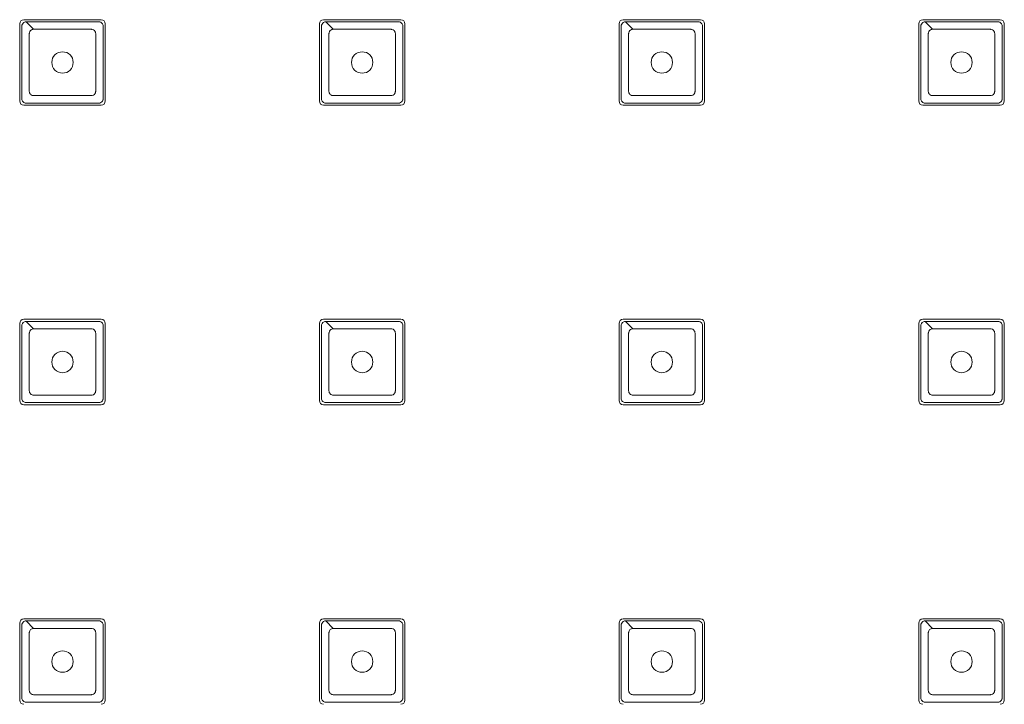
# Model space of a CAD drawing. Units: millimetres. Extents: x 0 to 1188, y 0 to 840.
# Drawn here: x 249 to 295, y 502 to 534 of the extents above; entities that cross this region are included whole.
import ezdxf

# ---------------------------------------------------------------- set-up
doc = ezdxf.new("R2010")
doc.units = ezdxf.units.MM
doc.header["$LTSCALE"] = 3
doc.layers.get('0').update_dxf_attribs({"lineweight": 25})

msp = doc.modelspace()

# ---------------------------------------------------------------- linework, layer by layer
at = {"linetype": 'Continuous', "lineweight": 0}
for p, q in [((248.853, 530.506), (248.853, 534.106)), ((249.053, 534.306), (252.653, 534.306)), ((249.153, 534.206), (249.503, 533.856)), ((252.853, 534.106), (252.853, 530.506)), ((262.853, 530.506), (262.853, 534.106)), ((263.053, 534.306), (266.653, 534.306)), ((263.153, 534.206), (263.503, 533.856)), ((266.853, 534.106), (266.853, 530.506)), ((276.853, 530.506), (276.853, 534.106)), ((277.053, 534.306), (280.653, 534.306)), ((277.153, 534.206), (277.503, 533.856)), ((280.853, 534.106), (280.853, 530.506)), ((290.853, 530.506), (290.853, 534.106)), ((291.053, 534.306), (294.653, 534.306)), ((291.153, 534.206), (291.503, 533.856)), ((294.853, 534.106), (294.853, 530.506)), ((252.653, 530.306), (249.053, 530.306)), ((266.653, 530.306), (263.053, 530.306)), ((280.653, 530.306), (277.053, 530.306)), ((294.653, 530.306), (291.053, 530.306)), ((249.053, 520.306), (252.653, 520.306)), ((263.053, 520.306), (266.653, 520.306)), ((277.053, 520.306), (280.653, 520.306)), ((291.053, 520.306), (294.653, 520.306)), ((248.853, 516.506), (248.853, 520.106)), ((249.153, 520.206), (249.503, 519.856)), ((252.853, 520.106), (252.853, 516.506)), ((262.853, 516.506), (262.853, 520.106)), ((263.153, 520.206), (263.503, 519.856)), ((266.853, 520.106), (266.853, 516.506)), ((276.853, 516.506), (276.853, 520.106)), ((277.153, 520.206), (277.503, 519.856)), ((280.853, 520.106), (280.853, 516.506)), ((290.853, 516.506), (290.853, 520.106)), ((291.153, 520.206), (291.503, 519.856)), ((294.853, 520.106), (294.853, 516.506)), ((252.653, 516.306), (249.053, 516.306)), ((266.653, 516.306), (263.053, 516.306)), ((280.653, 516.306), (277.053, 516.306)), ((294.653, 516.306), (291.053, 516.306)), ((248.853, 502.506), (248.853, 506.106)), ((249.053, 506.306), (252.653, 506.306)), ((249.153, 506.206), (249.503, 505.856)), ((252.853, 506.106), (252.853, 502.506)), ((262.853, 502.506), (262.853, 506.106)), ((263.053, 506.306), (266.653, 506.306)), ((263.153, 506.206), (263.503, 505.856)), ((266.853, 506.106), (266.853, 502.506)), ((276.853, 502.506), (276.853, 506.106)), ((277.053, 506.306), (280.653, 506.306)), ((277.153, 506.206), (277.503, 505.856)), ((280.853, 506.106), (280.853, 502.506)), ((290.853, 502.506), (290.853, 506.106)), ((291.053, 506.306), (294.653, 506.306)), ((291.153, 506.206), (291.503, 505.856)), ((294.853, 506.106), (294.853, 502.506))]:
    msp.add_line(p, q, dxfattribs=at)
for centre in [(250.853, 532.306), (264.853, 532.306), (278.853, 532.306), (292.853, 532.306), (250.853, 518.306), (264.853, 518.306), (278.853, 518.306), (292.853, 518.306), (250.853, 504.306), (264.853, 504.306), (278.853, 504.306), (292.853, 504.306)]:
    msp.add_circle(centre, 0.5, dxfattribs=at)
for centre, start, end in [((249.053, 534.106), 90, 180), ((252.653, 534.106), 0, 90), ((263.053, 534.106), 90, 180), ((266.653, 534.106), 0, 90), ((277.053, 534.106), 90, 180), ((280.653, 534.106), 0, 90), ((291.053, 534.106), 90, 180), ((294.653, 534.106), 0, 90), ((249.053, 530.506), 180, 270), ((252.653, 530.506), 270, 0), ((263.053, 530.506), 180, 270), ((266.653, 530.506), 270, 0), ((277.053, 530.506), 180, 270), ((280.653, 530.506), 270, 0), ((291.053, 530.506), 180, 270), ((294.653, 530.506), 270, 0), ((249.053, 520.106), 90, 180), ((252.653, 520.106), 0, 90), ((263.053, 520.106), 90, 180), ((266.653, 520.106), 0, 90), ((277.053, 520.106), 90, 180), ((280.653, 520.106), 0, 90), ((291.053, 520.106), 90, 180), ((294.653, 520.106), 0, 90), ((249.053, 516.506), 180, 270), ((252.653, 516.506), 270, 0), ((263.053, 516.506), 180, 270), ((266.653, 516.506), 270, 0), ((277.053, 516.506), 180, 270), ((280.653, 516.506), 270, 0), ((291.053, 516.506), 180, 270), ((294.653, 516.506), 270, 0), ((249.053, 506.106), 90, 180), ((252.653, 506.106), 0, 90), ((263.053, 506.106), 90, 180), ((266.653, 506.106), 0, 90), ((277.053, 506.106), 90, 180), ((280.653, 506.106), 0, 90), ((291.053, 506.106), 90, 180), ((294.653, 506.106), 0, 90), ((249.053, 502.506), 180, 270), ((252.653, 502.506), 270, 0), ((263.053, 502.506), 180, 270), ((266.653, 502.506), 270, 0), ((277.053, 502.506), 180, 270), ((280.653, 502.506), 270, 0), ((291.053, 502.506), 180, 270), ((294.653, 502.506), 270, 0)]:
    msp.add_arc(centre, 0.2, start, end, dxfattribs=at)
for points, knots in [([(249.153, 534.206), (249.278, 534.206), (249.542, 534.206), (250.104, 534.206), (250.853, 534.206), (251.602, 534.206), (252.094, 534.206), (252.362, 534.206), (252.49, 534.206), (252.566, 534.206), (252.618, 534.201), (252.691, 534.163), (252.742, 534.085), (252.753, 534.033), (252.753, 533.504), (252.753, 532.306), (252.753, 531.109), (252.753, 530.593), (252.75, 530.567), (252.735, 530.517), (252.691, 530.45), (252.618, 530.411), (252.566, 530.406), (252.302, 530.406), (251.751, 530.406), (250.853, 530.406), (249.955, 530.406), (249.404, 530.406), (249.127, 530.406), (249.074, 530.417), (249.008, 530.461), (248.963, 530.528), (248.953, 530.58), (248.953, 530.92), (248.953, 531.483), (248.953, 532.381), (248.953, 533.055), (248.953, 533.618), (248.953, 533.881), (248.953, 534.02), (248.958, 534.072), (248.997, 534.144), (249.074, 534.196), (249.127, 534.206), (249.153, 534.206)], [0, 0, 0, 0, 0.0283, 0.0566, 0.113199, 0.169799, 0.198099, 0.212249, 0.226398, 0.226398, 0.229349, 0.238199, 0.2441, 0.25, 0.25, 0.363199, 0.476398, 0.476398, 0.479349, 0.482299, 0.488199, 0.49705, 0.5, 0.5, 0.5566, 0.613199, 0.669799, 0.726398, 0.726398, 0.732299, 0.738199, 0.7441, 0.75, 0.75, 0.82075, 0.863199, 0.919799, 0.948099, 0.976398, 0.976398, 0.979349, 0.988199, 0.9941, 1, 1, 1, 1]), ([(263.153, 534.206), (263.278, 534.206), (263.542, 534.206), (264.104, 534.206), (264.853, 534.206), (265.602, 534.206), (266.094, 534.206), (266.362, 534.206), (266.49, 534.206), (266.566, 534.206), (266.618, 534.201), (266.691, 534.163), (266.742, 534.085), (266.753, 534.033), (266.753, 533.504), (266.753, 532.306), (266.753, 531.109), (266.753, 530.593), (266.75, 530.567), (266.735, 530.517), (266.691, 530.45), (266.618, 530.411), (266.566, 530.406), (266.302, 530.406), (265.751, 530.406), (264.853, 530.406), (263.955, 530.406), (263.404, 530.406), (263.127, 530.406), (263.074, 530.417), (263.008, 530.461), (262.963, 530.528), (262.953, 530.58), (262.953, 530.92), (262.953, 531.483), (262.953, 532.381), (262.953, 533.055), (262.953, 533.618), (262.953, 533.881), (262.953, 534.02), (262.958, 534.072), (262.997, 534.144), (263.074, 534.196), (263.127, 534.206), (263.153, 534.206)], [0, 0, 0, 0, 0.0283, 0.0566, 0.113199, 0.169799, 0.198099, 0.212249, 0.226398, 0.226398, 0.229349, 0.238199, 0.2441, 0.25, 0.25, 0.363199, 0.476398, 0.476398, 0.479349, 0.482299, 0.488199, 0.49705, 0.5, 0.5, 0.5566, 0.613199, 0.669799, 0.726398, 0.726398, 0.732299, 0.738199, 0.7441, 0.75, 0.75, 0.82075, 0.863199, 0.919799, 0.948099, 0.976398, 0.976398, 0.979349, 0.988199, 0.9941, 1, 1, 1, 1]), ([(277.153, 534.206), (277.278, 534.206), (277.542, 534.206), (278.104, 534.206), (278.853, 534.206), (279.602, 534.206), (280.094, 534.206), (280.362, 534.206), (280.49, 534.206), (280.566, 534.206), (280.618, 534.201), (280.691, 534.163), (280.742, 534.085), (280.753, 534.033), (280.753, 533.504), (280.753, 532.306), (280.753, 531.109), (280.753, 530.593), (280.75, 530.567), (280.735, 530.517), (280.691, 530.45), (280.618, 530.411), (280.566, 530.406), (280.302, 530.406), (279.751, 530.406), (278.853, 530.406), (277.955, 530.406), (277.404, 530.406), (277.127, 530.406), (277.074, 530.417), (277.008, 530.461), (276.963, 530.528), (276.953, 530.58), (276.953, 530.92), (276.953, 531.483), (276.953, 532.381), (276.953, 533.055), (276.953, 533.618), (276.953, 533.881), (276.953, 534.02), (276.958, 534.072), (276.997, 534.144), (277.074, 534.196), (277.127, 534.206), (277.153, 534.206)], [0, 0, 0, 0, 0.0283, 0.0566, 0.113199, 0.169799, 0.198099, 0.212249, 0.226398, 0.226398, 0.229349, 0.238199, 0.2441, 0.25, 0.25, 0.363199, 0.476398, 0.476398, 0.479349, 0.482299, 0.488199, 0.49705, 0.5, 0.5, 0.5566, 0.613199, 0.669799, 0.726398, 0.726398, 0.732299, 0.738199, 0.7441, 0.75, 0.75, 0.82075, 0.863199, 0.919799, 0.948099, 0.976398, 0.976398, 0.979349, 0.988199, 0.9941, 1, 1, 1, 1]), ([(291.153, 534.206), (291.278, 534.206), (291.542, 534.206), (292.104, 534.206), (292.853, 534.206), (293.602, 534.206), (294.094, 534.206), (294.362, 534.206), (294.49, 534.206), (294.566, 534.206), (294.618, 534.201), (294.691, 534.163), (294.742, 534.085), (294.753, 534.033), (294.753, 533.504), (294.753, 532.306), (294.753, 531.109), (294.753, 530.593), (294.75, 530.567), (294.735, 530.517), (294.691, 530.45), (294.618, 530.411), (294.566, 530.406), (294.302, 530.406), (293.751, 530.406), (292.853, 530.406), (291.955, 530.406), (291.404, 530.406), (291.127, 530.406), (291.074, 530.417), (291.008, 530.461), (290.963, 530.528), (290.953, 530.58), (290.953, 530.92), (290.953, 531.483), (290.953, 532.381), (290.953, 533.055), (290.953, 533.618), (290.953, 533.881), (290.953, 534.02), (290.958, 534.072), (290.997, 534.144), (291.074, 534.196), (291.127, 534.206), (291.153, 534.206)], [0, 0, 0, 0, 0.0283, 0.0566, 0.113199, 0.169799, 0.198099, 0.212249, 0.226398, 0.226398, 0.229349, 0.238199, 0.2441, 0.25, 0.25, 0.363199, 0.476398, 0.476398, 0.479349, 0.482299, 0.488199, 0.49705, 0.5, 0.5, 0.5566, 0.613199, 0.669799, 0.726398, 0.726398, 0.732299, 0.738199, 0.7441, 0.75, 0.75, 0.82075, 0.863199, 0.919799, 0.948099, 0.976398, 0.976398, 0.979349, 0.988199, 0.9941, 1, 1, 1, 1]), ([(249.503, 533.856), (249.503, 533.856), (249.503, 533.856), (249.503, 533.856), (249.615, 533.856), (249.84, 533.856), (250.29, 533.856), (250.853, 533.856), (251.415, 533.856), (251.809, 533.856), (252.034, 533.856), (252.147, 533.857), (252.215, 533.856), (252.264, 533.853), (252.341, 533.814), (252.394, 533.731), (252.403, 533.68), (252.403, 533.206), (252.403, 532.307), (252.403, 531.406), (252.403, 530.945), (252.401, 530.92), (252.387, 530.87), (252.341, 530.799), (252.264, 530.76), (252.215, 530.757), (251.978, 530.756), (251.528, 530.756), (250.853, 530.756), (250.178, 530.756), (249.728, 530.756), (249.479, 530.756), (249.428, 530.765), (249.357, 530.811), (249.311, 530.882), (249.303, 530.933), (249.303, 531.238), (249.303, 531.688), (249.303, 532.363), (249.303, 532.869), (249.303, 533.319), (249.303, 533.544), (249.303, 533.668), (249.307, 533.717), (249.345, 533.794), (249.428, 533.848), (249.479, 533.856), (249.503, 533.856)], [-0.000002, -0.000002, -0.000002, -0.000002, 0, 0, 0, 0.0283, 0.0566, 0.113199, 0.169799, 0.198099, 0.212249, 0.226398, 0.226398, 0.229349, 0.238199, 0.2441, 0.25, 0.25, 0.363199, 0.476398, 0.476398, 0.479349, 0.482299, 0.488199, 0.49705, 0.5, 0.5, 0.5566, 0.613199, 0.669799, 0.726398, 0.726398, 0.732299, 0.738199, 0.7441, 0.75, 0.75, 0.82075, 0.863199, 0.919799, 0.948099, 0.976398, 0.976398, 0.979349, 0.988199, 0.9941, 0.999998, 0.999998, 0.999998, 0.999998]), ([(263.503, 533.856), (263.503, 533.856), (263.503, 533.856), (263.503, 533.856), (263.615, 533.856), (263.84, 533.856), (264.29, 533.856), (264.853, 533.856), (265.415, 533.856), (265.809, 533.856), (266.034, 533.856), (266.147, 533.857), (266.215, 533.856), (266.264, 533.853), (266.341, 533.814), (266.394, 533.731), (266.403, 533.68), (266.403, 533.206), (266.403, 532.307), (266.403, 531.406), (266.403, 530.945), (266.401, 530.92), (266.387, 530.87), (266.341, 530.799), (266.264, 530.76), (266.215, 530.757), (265.978, 530.756), (265.528, 530.756), (264.853, 530.756), (264.178, 530.756), (263.728, 530.756), (263.479, 530.756), (263.428, 530.765), (263.357, 530.811), (263.311, 530.882), (263.303, 530.933), (263.303, 531.238), (263.303, 531.688), (263.303, 532.363), (263.303, 532.869), (263.303, 533.319), (263.303, 533.544), (263.303, 533.668), (263.307, 533.717), (263.345, 533.794), (263.428, 533.848), (263.479, 533.856), (263.503, 533.856)], [-0.000002, -0.000002, -0.000002, -0.000002, 0, 0, 0, 0.0283, 0.0566, 0.113199, 0.169799, 0.198099, 0.212249, 0.226398, 0.226398, 0.229349, 0.238199, 0.2441, 0.25, 0.25, 0.363199, 0.476398, 0.476398, 0.479349, 0.482299, 0.488199, 0.49705, 0.5, 0.5, 0.5566, 0.613199, 0.669799, 0.726398, 0.726398, 0.732299, 0.738199, 0.7441, 0.75, 0.75, 0.82075, 0.863199, 0.919799, 0.948099, 0.976398, 0.976398, 0.979349, 0.988199, 0.9941, 0.999998, 0.999998, 0.999998, 0.999998]), ([(277.503, 533.856), (277.503, 533.856), (277.503, 533.856), (277.503, 533.856), (277.615, 533.856), (277.84, 533.856), (278.29, 533.856), (278.853, 533.856), (279.415, 533.856), (279.809, 533.856), (280.034, 533.856), (280.147, 533.857), (280.215, 533.856), (280.264, 533.853), (280.341, 533.814), (280.394, 533.731), (280.403, 533.68), (280.403, 533.206), (280.403, 532.307), (280.403, 531.406), (280.403, 530.945), (280.401, 530.92), (280.387, 530.87), (280.341, 530.799), (280.264, 530.76), (280.215, 530.757), (279.978, 530.756), (279.528, 530.756), (278.853, 530.756), (278.178, 530.756), (277.728, 530.756), (277.479, 530.756), (277.428, 530.765), (277.357, 530.811), (277.311, 530.882), (277.303, 530.933), (277.303, 531.238), (277.303, 531.688), (277.303, 532.363), (277.303, 532.869), (277.303, 533.319), (277.303, 533.544), (277.303, 533.668), (277.307, 533.717), (277.345, 533.794), (277.428, 533.848), (277.479, 533.856), (277.503, 533.856)], [-0.000002, -0.000002, -0.000002, -0.000002, 0, 0, 0, 0.0283, 0.0566, 0.113199, 0.169799, 0.198099, 0.212249, 0.226398, 0.226398, 0.229349, 0.238199, 0.2441, 0.25, 0.25, 0.363199, 0.476398, 0.476398, 0.479349, 0.482299, 0.488199, 0.49705, 0.5, 0.5, 0.5566, 0.613199, 0.669799, 0.726398, 0.726398, 0.732299, 0.738199, 0.7441, 0.75, 0.75, 0.82075, 0.863199, 0.919799, 0.948099, 0.976398, 0.976398, 0.979349, 0.988199, 0.9941, 0.999998, 0.999998, 0.999998, 0.999998]), ([(291.503, 533.856), (291.503, 533.856), (291.503, 533.856), (291.503, 533.856), (291.615, 533.856), (291.84, 533.856), (292.29, 533.856), (292.853, 533.856), (293.415, 533.856), (293.809, 533.856), (294.034, 533.856), (294.147, 533.857), (294.215, 533.856), (294.264, 533.853), (294.341, 533.814), (294.394, 533.731), (294.403, 533.68), (294.403, 533.206), (294.403, 532.307), (294.403, 531.406), (294.403, 530.945), (294.401, 530.92), (294.387, 530.87), (294.341, 530.799), (294.264, 530.76), (294.215, 530.757), (293.978, 530.756), (293.528, 530.756), (292.853, 530.756), (292.178, 530.756), (291.728, 530.756), (291.479, 530.756), (291.428, 530.765), (291.357, 530.811), (291.311, 530.882), (291.303, 530.933), (291.303, 531.238), (291.303, 531.688), (291.303, 532.363), (291.303, 532.869), (291.303, 533.319), (291.303, 533.544), (291.303, 533.668), (291.307, 533.717), (291.345, 533.794), (291.428, 533.848), (291.479, 533.856), (291.503, 533.856)], [-0.000002, -0.000002, -0.000002, -0.000002, 0, 0, 0, 0.0283, 0.0566, 0.113199, 0.169799, 0.198099, 0.212249, 0.226398, 0.226398, 0.229349, 0.238199, 0.2441, 0.25, 0.25, 0.363199, 0.476398, 0.476398, 0.479349, 0.482299, 0.488199, 0.49705, 0.5, 0.5, 0.5566, 0.613199, 0.669799, 0.726398, 0.726398, 0.732299, 0.738199, 0.7441, 0.75, 0.75, 0.82075, 0.863199, 0.919799, 0.948099, 0.976398, 0.976398, 0.979349, 0.988199, 0.9941, 0.999998, 0.999998, 0.999998, 0.999998]), ([(249.153, 520.206), (249.278, 520.206), (249.542, 520.206), (250.104, 520.206), (250.853, 520.206), (251.602, 520.206), (252.094, 520.206), (252.362, 520.206), (252.49, 520.206), (252.566, 520.206), (252.618, 520.201), (252.691, 520.163), (252.742, 520.085), (252.753, 520.033), (252.753, 519.504), (252.753, 518.306), (252.753, 517.109), (252.753, 516.593), (252.75, 516.567), (252.735, 516.517), (252.691, 516.45), (252.618, 516.411), (252.566, 516.406), (252.302, 516.406), (251.751, 516.406), (250.853, 516.406), (249.955, 516.406), (249.404, 516.406), (249.127, 516.406), (249.074, 516.417), (249.008, 516.461), (248.963, 516.528), (248.953, 516.58), (248.953, 516.92), (248.953, 517.483), (248.953, 518.381), (248.953, 519.055), (248.953, 519.618), (248.953, 519.881), (248.953, 520.02), (248.958, 520.072), (248.997, 520.144), (249.074, 520.196), (249.127, 520.206), (249.153, 520.206)], [0, 0, 0, 0, 0.0283, 0.0566, 0.113199, 0.169799, 0.198099, 0.212249, 0.226398, 0.226398, 0.229349, 0.238199, 0.2441, 0.25, 0.25, 0.363199, 0.476398, 0.476398, 0.479349, 0.482299, 0.488199, 0.49705, 0.5, 0.5, 0.5566, 0.613199, 0.669799, 0.726398, 0.726398, 0.732299, 0.738199, 0.7441, 0.75, 0.75, 0.82075, 0.863199, 0.919799, 0.948099, 0.976398, 0.976398, 0.979349, 0.988199, 0.9941, 1, 1, 1, 1]), ([(249.503, 519.856), (249.503, 519.856), (249.503, 519.856), (249.503, 519.856), (249.615, 519.856), (249.84, 519.856), (250.29, 519.856), (250.853, 519.856), (251.415, 519.856), (251.809, 519.856), (252.034, 519.856), (252.147, 519.857), (252.215, 519.856), (252.264, 519.853), (252.341, 519.814), (252.394, 519.731), (252.403, 519.68), (252.403, 519.206), (252.403, 518.307), (252.403, 517.406), (252.403, 516.945), (252.401, 516.92), (252.387, 516.87), (252.341, 516.799), (252.264, 516.76), (252.215, 516.757), (251.978, 516.756), (251.528, 516.756), (250.853, 516.756), (250.178, 516.756), (249.728, 516.756), (249.479, 516.756), (249.428, 516.765), (249.357, 516.811), (249.311, 516.882), (249.303, 516.933), (249.303, 517.238), (249.303, 517.688), (249.303, 518.363), (249.303, 518.869), (249.303, 519.319), (249.303, 519.544), (249.303, 519.668), (249.307, 519.717), (249.345, 519.794), (249.428, 519.848), (249.479, 519.856), (249.503, 519.856)], [-0.000002, -0.000002, -0.000002, -0.000002, 0, 0, 0, 0.0283, 0.0566, 0.113199, 0.169799, 0.198099, 0.212249, 0.226398, 0.226398, 0.229349, 0.238199, 0.2441, 0.25, 0.25, 0.363199, 0.476398, 0.476398, 0.479349, 0.482299, 0.488199, 0.49705, 0.5, 0.5, 0.5566, 0.613199, 0.669799, 0.726398, 0.726398, 0.732299, 0.738199, 0.7441, 0.75, 0.75, 0.82075, 0.863199, 0.919799, 0.948099, 0.976398, 0.976398, 0.979349, 0.988199, 0.9941, 0.999998, 0.999998, 0.999998, 0.999998]), ([(263.153, 520.206), (263.278, 520.206), (263.542, 520.206), (264.104, 520.206), (264.853, 520.206), (265.602, 520.206), (266.094, 520.206), (266.362, 520.206), (266.49, 520.206), (266.566, 520.206), (266.618, 520.201), (266.691, 520.163), (266.742, 520.085), (266.753, 520.033), (266.753, 519.504), (266.753, 518.306), (266.753, 517.109), (266.753, 516.593), (266.75, 516.567), (266.735, 516.517), (266.691, 516.45), (266.618, 516.411), (266.566, 516.406), (266.302, 516.406), (265.751, 516.406), (264.853, 516.406), (263.955, 516.406), (263.404, 516.406), (263.127, 516.406), (263.074, 516.417), (263.008, 516.461), (262.963, 516.528), (262.953, 516.58), (262.953, 516.92), (262.953, 517.483), (262.953, 518.381), (262.953, 519.055), (262.953, 519.618), (262.953, 519.881), (262.953, 520.02), (262.958, 520.072), (262.997, 520.144), (263.074, 520.196), (263.127, 520.206), (263.153, 520.206)], [0, 0, 0, 0, 0.0283, 0.0566, 0.113199, 0.169799, 0.198099, 0.212249, 0.226398, 0.226398, 0.229349, 0.238199, 0.2441, 0.25, 0.25, 0.363199, 0.476398, 0.476398, 0.479349, 0.482299, 0.488199, 0.49705, 0.5, 0.5, 0.5566, 0.613199, 0.669799, 0.726398, 0.726398, 0.732299, 0.738199, 0.7441, 0.75, 0.75, 0.82075, 0.863199, 0.919799, 0.948099, 0.976398, 0.976398, 0.979349, 0.988199, 0.9941, 1, 1, 1, 1]), ([(263.503, 519.856), (263.503, 519.856), (263.503, 519.856), (263.503, 519.856), (263.615, 519.856), (263.84, 519.856), (264.29, 519.856), (264.853, 519.856), (265.415, 519.856), (265.809, 519.856), (266.034, 519.856), (266.147, 519.857), (266.215, 519.856), (266.264, 519.853), (266.341, 519.814), (266.394, 519.731), (266.403, 519.68), (266.403, 519.206), (266.403, 518.307), (266.403, 517.406), (266.403, 516.945), (266.401, 516.92), (266.387, 516.87), (266.341, 516.799), (266.264, 516.76), (266.215, 516.757), (265.978, 516.756), (265.528, 516.756), (264.853, 516.756), (264.178, 516.756), (263.728, 516.756), (263.479, 516.756), (263.428, 516.765), (263.357, 516.811), (263.311, 516.882), (263.303, 516.933), (263.303, 517.238), (263.303, 517.688), (263.303, 518.363), (263.303, 518.869), (263.303, 519.319), (263.303, 519.544), (263.303, 519.668), (263.307, 519.717), (263.345, 519.794), (263.428, 519.848), (263.479, 519.856), (263.503, 519.856)], [-0.000002, -0.000002, -0.000002, -0.000002, 0, 0, 0, 0.0283, 0.0566, 0.113199, 0.169799, 0.198099, 0.212249, 0.226398, 0.226398, 0.229349, 0.238199, 0.2441, 0.25, 0.25, 0.363199, 0.476398, 0.476398, 0.479349, 0.482299, 0.488199, 0.49705, 0.5, 0.5, 0.5566, 0.613199, 0.669799, 0.726398, 0.726398, 0.732299, 0.738199, 0.7441, 0.75, 0.75, 0.82075, 0.863199, 0.919799, 0.948099, 0.976398, 0.976398, 0.979349, 0.988199, 0.9941, 0.999998, 0.999998, 0.999998, 0.999998]), ([(277.153, 520.206), (277.278, 520.206), (277.542, 520.206), (278.104, 520.206), (278.853, 520.206), (279.602, 520.206), (280.094, 520.206), (280.362, 520.206), (280.49, 520.206), (280.566, 520.206), (280.618, 520.201), (280.691, 520.163), (280.742, 520.085), (280.753, 520.033), (280.753, 519.504), (280.753, 518.306), (280.753, 517.109), (280.753, 516.593), (280.75, 516.567), (280.735, 516.517), (280.691, 516.45), (280.618, 516.411), (280.566, 516.406), (280.302, 516.406), (279.751, 516.406), (278.853, 516.406), (277.955, 516.406), (277.404, 516.406), (277.127, 516.406), (277.074, 516.417), (277.008, 516.461), (276.963, 516.528), (276.953, 516.58), (276.953, 516.92), (276.953, 517.483), (276.953, 518.381), (276.953, 519.055), (276.953, 519.618), (276.953, 519.881), (276.953, 520.02), (276.958, 520.072), (276.997, 520.144), (277.074, 520.196), (277.127, 520.206), (277.153, 520.206)], [0, 0, 0, 0, 0.0283, 0.0566, 0.113199, 0.169799, 0.198099, 0.212249, 0.226398, 0.226398, 0.229349, 0.238199, 0.2441, 0.25, 0.25, 0.363199, 0.476398, 0.476398, 0.479349, 0.482299, 0.488199, 0.49705, 0.5, 0.5, 0.5566, 0.613199, 0.669799, 0.726398, 0.726398, 0.732299, 0.738199, 0.7441, 0.75, 0.75, 0.82075, 0.863199, 0.919799, 0.948099, 0.976398, 0.976398, 0.979349, 0.988199, 0.9941, 1, 1, 1, 1]), ([(277.503, 519.856), (277.503, 519.856), (277.503, 519.856), (277.503, 519.856), (277.615, 519.856), (277.84, 519.856), (278.29, 519.856), (278.853, 519.856), (279.415, 519.856), (279.809, 519.856), (280.034, 519.856), (280.147, 519.857), (280.215, 519.856), (280.264, 519.853), (280.341, 519.814), (280.394, 519.731), (280.403, 519.68), (280.403, 519.206), (280.403, 518.307), (280.403, 517.406), (280.403, 516.945), (280.401, 516.92), (280.387, 516.87), (280.341, 516.799), (280.264, 516.76), (280.215, 516.757), (279.978, 516.756), (279.528, 516.756), (278.853, 516.756), (278.178, 516.756), (277.728, 516.756), (277.479, 516.756), (277.428, 516.765), (277.357, 516.811), (277.311, 516.882), (277.303, 516.933), (277.303, 517.238), (277.303, 517.688), (277.303, 518.363), (277.303, 518.869), (277.303, 519.319), (277.303, 519.544), (277.303, 519.668), (277.307, 519.717), (277.345, 519.794), (277.428, 519.848), (277.479, 519.856), (277.503, 519.856)], [-0.000002, -0.000002, -0.000002, -0.000002, 0, 0, 0, 0.0283, 0.0566, 0.113199, 0.169799, 0.198099, 0.212249, 0.226398, 0.226398, 0.229349, 0.238199, 0.2441, 0.25, 0.25, 0.363199, 0.476398, 0.476398, 0.479349, 0.482299, 0.488199, 0.49705, 0.5, 0.5, 0.5566, 0.613199, 0.669799, 0.726398, 0.726398, 0.732299, 0.738199, 0.7441, 0.75, 0.75, 0.82075, 0.863199, 0.919799, 0.948099, 0.976398, 0.976398, 0.979349, 0.988199, 0.9941, 0.999998, 0.999998, 0.999998, 0.999998]), ([(291.153, 520.206), (291.278, 520.206), (291.542, 520.206), (292.104, 520.206), (292.853, 520.206), (293.602, 520.206), (294.094, 520.206), (294.362, 520.206), (294.49, 520.206), (294.566, 520.206), (294.618, 520.201), (294.691, 520.163), (294.742, 520.085), (294.753, 520.033), (294.753, 519.504), (294.753, 518.306), (294.753, 517.109), (294.753, 516.593), (294.75, 516.567), (294.735, 516.517), (294.691, 516.45), (294.618, 516.411), (294.566, 516.406), (294.302, 516.406), (293.751, 516.406), (292.853, 516.406), (291.955, 516.406), (291.404, 516.406), (291.127, 516.406), (291.074, 516.417), (291.008, 516.461), (290.963, 516.528), (290.953, 516.58), (290.953, 516.92), (290.953, 517.483), (290.953, 518.381), (290.953, 519.055), (290.953, 519.618), (290.953, 519.881), (290.953, 520.02), (290.958, 520.072), (290.997, 520.144), (291.074, 520.196), (291.127, 520.206), (291.153, 520.206)], [0, 0, 0, 0, 0.0283, 0.0566, 0.113199, 0.169799, 0.198099, 0.212249, 0.226398, 0.226398, 0.229349, 0.238199, 0.2441, 0.25, 0.25, 0.363199, 0.476398, 0.476398, 0.479349, 0.482299, 0.488199, 0.49705, 0.5, 0.5, 0.5566, 0.613199, 0.669799, 0.726398, 0.726398, 0.732299, 0.738199, 0.7441, 0.75, 0.75, 0.82075, 0.863199, 0.919799, 0.948099, 0.976398, 0.976398, 0.979349, 0.988199, 0.9941, 1, 1, 1, 1]), ([(291.503, 519.856), (291.503, 519.856), (291.503, 519.856), (291.503, 519.856), (291.615, 519.856), (291.84, 519.856), (292.29, 519.856), (292.853, 519.856), (293.415, 519.856), (293.809, 519.856), (294.034, 519.856), (294.147, 519.857), (294.215, 519.856), (294.264, 519.853), (294.341, 519.814), (294.394, 519.731), (294.403, 519.68), (294.403, 519.206), (294.403, 518.307), (294.403, 517.406), (294.403, 516.945), (294.401, 516.92), (294.387, 516.87), (294.341, 516.799), (294.264, 516.76), (294.215, 516.757), (293.978, 516.756), (293.528, 516.756), (292.853, 516.756), (292.178, 516.756), (291.728, 516.756), (291.479, 516.756), (291.428, 516.765), (291.357, 516.811), (291.311, 516.882), (291.303, 516.933), (291.303, 517.238), (291.303, 517.688), (291.303, 518.363), (291.303, 518.869), (291.303, 519.319), (291.303, 519.544), (291.303, 519.668), (291.307, 519.717), (291.345, 519.794), (291.428, 519.848), (291.479, 519.856), (291.503, 519.856)], [-0.000002, -0.000002, -0.000002, -0.000002, 0, 0, 0, 0.0283, 0.0566, 0.113199, 0.169799, 0.198099, 0.212249, 0.226398, 0.226398, 0.229349, 0.238199, 0.2441, 0.25, 0.25, 0.363199, 0.476398, 0.476398, 0.479349, 0.482299, 0.488199, 0.49705, 0.5, 0.5, 0.5566, 0.613199, 0.669799, 0.726398, 0.726398, 0.732299, 0.738199, 0.7441, 0.75, 0.75, 0.82075, 0.863199, 0.919799, 0.948099, 0.976398, 0.976398, 0.979349, 0.988199, 0.9941, 0.999998, 0.999998, 0.999998, 0.999998]), ([(249.153, 506.206), (249.278, 506.206), (249.542, 506.206), (250.104, 506.206), (250.853, 506.206), (251.602, 506.206), (252.094, 506.206), (252.362, 506.206), (252.49, 506.206), (252.566, 506.206), (252.618, 506.201), (252.691, 506.163), (252.742, 506.085), (252.753, 506.033), (252.753, 505.504), (252.753, 504.306), (252.753, 503.109), (252.753, 502.593), (252.75, 502.567), (252.735, 502.517), (252.691, 502.45), (252.618, 502.411), (252.566, 502.406), (252.302, 502.406), (251.751, 502.406), (250.853, 502.406), (249.955, 502.406), (249.404, 502.406), (249.127, 502.406), (249.074, 502.417), (249.008, 502.461), (248.963, 502.528), (248.953, 502.58), (248.953, 502.92), (248.953, 503.483), (248.953, 504.381), (248.953, 505.055), (248.953, 505.618), (248.953, 505.881), (248.953, 506.02), (248.958, 506.072), (248.997, 506.144), (249.074, 506.196), (249.127, 506.206), (249.153, 506.206)], [0, 0, 0, 0, 0.0283, 0.0566, 0.113199, 0.169799, 0.198099, 0.212249, 0.226398, 0.226398, 0.229349, 0.238199, 0.2441, 0.25, 0.25, 0.363199, 0.476398, 0.476398, 0.479349, 0.482299, 0.488199, 0.49705, 0.5, 0.5, 0.5566, 0.613199, 0.669799, 0.726398, 0.726398, 0.732299, 0.738199, 0.7441, 0.75, 0.75, 0.82075, 0.863199, 0.919799, 0.948099, 0.976398, 0.976398, 0.979349, 0.988199, 0.9941, 1, 1, 1, 1]), ([(263.153, 506.206), (263.278, 506.206), (263.542, 506.206), (264.104, 506.206), (264.853, 506.206), (265.602, 506.206), (266.094, 506.206), (266.362, 506.206), (266.49, 506.206), (266.566, 506.206), (266.618, 506.201), (266.691, 506.163), (266.742, 506.085), (266.753, 506.033), (266.753, 505.504), (266.753, 504.306), (266.753, 503.109), (266.753, 502.593), (266.75, 502.567), (266.735, 502.517), (266.691, 502.45), (266.618, 502.411), (266.566, 502.406), (266.302, 502.406), (265.751, 502.406), (264.853, 502.406), (263.955, 502.406), (263.404, 502.406), (263.127, 502.406), (263.074, 502.417), (263.008, 502.461), (262.963, 502.528), (262.953, 502.58), (262.953, 502.92), (262.953, 503.483), (262.953, 504.381), (262.953, 505.055), (262.953, 505.618), (262.953, 505.881), (262.953, 506.02), (262.958, 506.072), (262.997, 506.144), (263.074, 506.196), (263.127, 506.206), (263.153, 506.206)], [0, 0, 0, 0, 0.0283, 0.0566, 0.113199, 0.169799, 0.198099, 0.212249, 0.226398, 0.226398, 0.229349, 0.238199, 0.2441, 0.25, 0.25, 0.363199, 0.476398, 0.476398, 0.479349, 0.482299, 0.488199, 0.49705, 0.5, 0.5, 0.5566, 0.613199, 0.669799, 0.726398, 0.726398, 0.732299, 0.738199, 0.7441, 0.75, 0.75, 0.82075, 0.863199, 0.919799, 0.948099, 0.976398, 0.976398, 0.979349, 0.988199, 0.9941, 1, 1, 1, 1]), ([(277.153, 506.206), (277.278, 506.206), (277.542, 506.206), (278.104, 506.206), (278.853, 506.206), (279.602, 506.206), (280.094, 506.206), (280.362, 506.206), (280.49, 506.206), (280.566, 506.206), (280.618, 506.201), (280.691, 506.163), (280.742, 506.085), (280.753, 506.033), (280.753, 505.504), (280.753, 504.306), (280.753, 503.109), (280.753, 502.593), (280.75, 502.567), (280.735, 502.517), (280.691, 502.45), (280.618, 502.411), (280.566, 502.406), (280.302, 502.406), (279.751, 502.406), (278.853, 502.406), (277.955, 502.406), (277.404, 502.406), (277.127, 502.406), (277.074, 502.417), (277.008, 502.461), (276.963, 502.528), (276.953, 502.58), (276.953, 502.92), (276.953, 503.483), (276.953, 504.381), (276.953, 505.055), (276.953, 505.618), (276.953, 505.881), (276.953, 506.02), (276.958, 506.072), (276.997, 506.144), (277.074, 506.196), (277.127, 506.206), (277.153, 506.206)], [0, 0, 0, 0, 0.0283, 0.0566, 0.113199, 0.169799, 0.198099, 0.212249, 0.226398, 0.226398, 0.229349, 0.238199, 0.2441, 0.25, 0.25, 0.363199, 0.476398, 0.476398, 0.479349, 0.482299, 0.488199, 0.49705, 0.5, 0.5, 0.5566, 0.613199, 0.669799, 0.726398, 0.726398, 0.732299, 0.738199, 0.7441, 0.75, 0.75, 0.82075, 0.863199, 0.919799, 0.948099, 0.976398, 0.976398, 0.979349, 0.988199, 0.9941, 1, 1, 1, 1]), ([(291.153, 506.206), (291.278, 506.206), (291.542, 506.206), (292.104, 506.206), (292.853, 506.206), (293.602, 506.206), (294.094, 506.206), (294.362, 506.206), (294.49, 506.206), (294.566, 506.206), (294.618, 506.201), (294.691, 506.163), (294.742, 506.085), (294.753, 506.033), (294.753, 505.504), (294.753, 504.306), (294.753, 503.109), (294.753, 502.593), (294.75, 502.567), (294.735, 502.517), (294.691, 502.45), (294.618, 502.411), (294.566, 502.406), (294.302, 502.406), (293.751, 502.406), (292.853, 502.406), (291.955, 502.406), (291.404, 502.406), (291.127, 502.406), (291.074, 502.417), (291.008, 502.461), (290.963, 502.528), (290.953, 502.58), (290.953, 502.92), (290.953, 503.483), (290.953, 504.381), (290.953, 505.055), (290.953, 505.618), (290.953, 505.881), (290.953, 506.02), (290.958, 506.072), (290.997, 506.144), (291.074, 506.196), (291.127, 506.206), (291.153, 506.206)], [0, 0, 0, 0, 0.0283, 0.0566, 0.113199, 0.169799, 0.198099, 0.212249, 0.226398, 0.226398, 0.229349, 0.238199, 0.2441, 0.25, 0.25, 0.363199, 0.476398, 0.476398, 0.479349, 0.482299, 0.488199, 0.49705, 0.5, 0.5, 0.5566, 0.613199, 0.669799, 0.726398, 0.726398, 0.732299, 0.738199, 0.7441, 0.75, 0.75, 0.82075, 0.863199, 0.919799, 0.948099, 0.976398, 0.976398, 0.979349, 0.988199, 0.9941, 1, 1, 1, 1]), ([(249.503, 505.856), (249.503, 505.856), (249.503, 505.856), (249.503, 505.856), (249.615, 505.856), (249.84, 505.856), (250.29, 505.856), (250.853, 505.856), (251.415, 505.856), (251.809, 505.856), (252.034, 505.856), (252.147, 505.857), (252.215, 505.856), (252.264, 505.853), (252.341, 505.814), (252.394, 505.731), (252.403, 505.68), (252.403, 505.206), (252.403, 504.307), (252.403, 503.406), (252.403, 502.945), (252.401, 502.92), (252.387, 502.87), (252.341, 502.799), (252.264, 502.76), (252.215, 502.757), (251.978, 502.756), (251.528, 502.756), (250.853, 502.756), (250.178, 502.756), (249.728, 502.756), (249.479, 502.756), (249.428, 502.765), (249.357, 502.811), (249.311, 502.882), (249.303, 502.933), (249.303, 503.238), (249.303, 503.688), (249.303, 504.363), (249.303, 504.869), (249.303, 505.319), (249.303, 505.544), (249.303, 505.668), (249.307, 505.717), (249.345, 505.794), (249.428, 505.848), (249.479, 505.856), (249.503, 505.856)], [-0.000002, -0.000002, -0.000002, -0.000002, 0, 0, 0, 0.0283, 0.0566, 0.113199, 0.169799, 0.198099, 0.212249, 0.226398, 0.226398, 0.229349, 0.238199, 0.2441, 0.25, 0.25, 0.363199, 0.476398, 0.476398, 0.479349, 0.482299, 0.488199, 0.49705, 0.5, 0.5, 0.5566, 0.613199, 0.669799, 0.726398, 0.726398, 0.732299, 0.738199, 0.7441, 0.75, 0.75, 0.82075, 0.863199, 0.919799, 0.948099, 0.976398, 0.976398, 0.979349, 0.988199, 0.9941, 0.999998, 0.999998, 0.999998, 0.999998]), ([(263.503, 505.856), (263.503, 505.856), (263.503, 505.856), (263.503, 505.856), (263.615, 505.856), (263.84, 505.856), (264.29, 505.856), (264.853, 505.856), (265.415, 505.856), (265.809, 505.856), (266.034, 505.856), (266.147, 505.857), (266.215, 505.856), (266.264, 505.853), (266.341, 505.814), (266.394, 505.731), (266.403, 505.68), (266.403, 505.206), (266.403, 504.307), (266.403, 503.406), (266.403, 502.945), (266.401, 502.92), (266.387, 502.87), (266.341, 502.799), (266.264, 502.76), (266.215, 502.757), (265.978, 502.756), (265.528, 502.756), (264.853, 502.756), (264.178, 502.756), (263.728, 502.756), (263.479, 502.756), (263.428, 502.765), (263.357, 502.811), (263.311, 502.882), (263.303, 502.933), (263.303, 503.238), (263.303, 503.688), (263.303, 504.363), (263.303, 504.869), (263.303, 505.319), (263.303, 505.544), (263.303, 505.668), (263.307, 505.717), (263.345, 505.794), (263.428, 505.848), (263.479, 505.856), (263.503, 505.856)], [-0.000002, -0.000002, -0.000002, -0.000002, 0, 0, 0, 0.0283, 0.0566, 0.113199, 0.169799, 0.198099, 0.212249, 0.226398, 0.226398, 0.229349, 0.238199, 0.2441, 0.25, 0.25, 0.363199, 0.476398, 0.476398, 0.479349, 0.482299, 0.488199, 0.49705, 0.5, 0.5, 0.5566, 0.613199, 0.669799, 0.726398, 0.726398, 0.732299, 0.738199, 0.7441, 0.75, 0.75, 0.82075, 0.863199, 0.919799, 0.948099, 0.976398, 0.976398, 0.979349, 0.988199, 0.9941, 0.999998, 0.999998, 0.999998, 0.999998]), ([(277.503, 505.856), (277.503, 505.856), (277.503, 505.856), (277.503, 505.856), (277.615, 505.856), (277.84, 505.856), (278.29, 505.856), (278.853, 505.856), (279.415, 505.856), (279.809, 505.856), (280.034, 505.856), (280.147, 505.857), (280.215, 505.856), (280.264, 505.853), (280.341, 505.814), (280.394, 505.731), (280.403, 505.68), (280.403, 505.206), (280.403, 504.307), (280.403, 503.406), (280.403, 502.945), (280.401, 502.92), (280.387, 502.87), (280.341, 502.799), (280.264, 502.76), (280.215, 502.757), (279.978, 502.756), (279.528, 502.756), (278.853, 502.756), (278.178, 502.756), (277.728, 502.756), (277.479, 502.756), (277.428, 502.765), (277.357, 502.811), (277.311, 502.882), (277.303, 502.933), (277.303, 503.238), (277.303, 503.688), (277.303, 504.363), (277.303, 504.869), (277.303, 505.319), (277.303, 505.544), (277.303, 505.668), (277.307, 505.717), (277.345, 505.794), (277.428, 505.848), (277.479, 505.856), (277.503, 505.856)], [-0.000002, -0.000002, -0.000002, -0.000002, 0, 0, 0, 0.0283, 0.0566, 0.113199, 0.169799, 0.198099, 0.212249, 0.226398, 0.226398, 0.229349, 0.238199, 0.2441, 0.25, 0.25, 0.363199, 0.476398, 0.476398, 0.479349, 0.482299, 0.488199, 0.49705, 0.5, 0.5, 0.5566, 0.613199, 0.669799, 0.726398, 0.726398, 0.732299, 0.738199, 0.7441, 0.75, 0.75, 0.82075, 0.863199, 0.919799, 0.948099, 0.976398, 0.976398, 0.979349, 0.988199, 0.9941, 0.999998, 0.999998, 0.999998, 0.999998]), ([(291.503, 505.856), (291.503, 505.856), (291.503, 505.856), (291.503, 505.856), (291.615, 505.856), (291.84, 505.856), (292.29, 505.856), (292.853, 505.856), (293.415, 505.856), (293.809, 505.856), (294.034, 505.856), (294.147, 505.857), (294.215, 505.856), (294.264, 505.853), (294.341, 505.814), (294.394, 505.731), (294.403, 505.68), (294.403, 505.206), (294.403, 504.307), (294.403, 503.406), (294.403, 502.945), (294.401, 502.92), (294.387, 502.87), (294.341, 502.799), (294.264, 502.76), (294.215, 502.757), (293.978, 502.756), (293.528, 502.756), (292.853, 502.756), (292.178, 502.756), (291.728, 502.756), (291.479, 502.756), (291.428, 502.765), (291.357, 502.811), (291.311, 502.882), (291.303, 502.933), (291.303, 503.238), (291.303, 503.688), (291.303, 504.363), (291.303, 504.869), (291.303, 505.319), (291.303, 505.544), (291.303, 505.668), (291.307, 505.717), (291.345, 505.794), (291.428, 505.848), (291.479, 505.856), (291.503, 505.856)], [-0.000002, -0.000002, -0.000002, -0.000002, 0, 0, 0, 0.0283, 0.0566, 0.113199, 0.169799, 0.198099, 0.212249, 0.226398, 0.226398, 0.229349, 0.238199, 0.2441, 0.25, 0.25, 0.363199, 0.476398, 0.476398, 0.479349, 0.482299, 0.488199, 0.49705, 0.5, 0.5, 0.5566, 0.613199, 0.669799, 0.726398, 0.726398, 0.732299, 0.738199, 0.7441, 0.75, 0.75, 0.82075, 0.863199, 0.919799, 0.948099, 0.976398, 0.976398, 0.979349, 0.988199, 0.9941, 0.999998, 0.999998, 0.999998, 0.999998])]:
    msp.add_open_spline(points, degree=3, knots=knots, dxfattribs=at)

doc.saveas('drawing.dxf')
